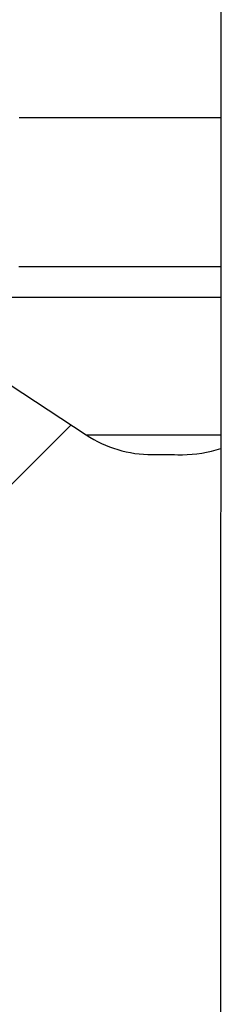
# Model space of a CAD drawing. Units: millimetres. Extents: x -1855 to 11802, y -8931 to 3226.
# Drawn here: x 6789 to 6849, y -5121 to -4826 of the extents above; entities that cross this region are included whole.
import ezdxf

# ---------------------------------------------------------------- set-up
doc = ezdxf.new("R2010")
doc.units = ezdxf.units.MM

msp = doc.modelspace()

# ---------------------------------------------------------------- linework, layer by layer
at = {"color": 7, "linetype": 'Continuous', "lineweight": 25}
for p, q in [((6849.03, -4479.31), (6848.34, -6305.52)), ((6745.6, -4909.28), (6808.53, -4950.6)), ((5713.36, -6037.38), (6803.96, -4947.6))]:
    msp.add_line(p, q, dxfattribs=at)
at = {"color": 7, "linetype": 'Continuous', "lineweight": 25, "flags": 128}
for points in [[(6788.37, -4855.5), (6793.48, -4855.5), (6798.74, -4855.5), (6804.13, -4855.5), (6809.63, -4855.51), (6815.23, -4855.51), (6820.89, -4855.51), (6826.59, -4855.51), (6832.32, -4855.51), (6838.06, -4855.52), (6843.77, -4855.52), (6848.89, -4855.52)], [(6828.28, -4956.51), (6828.28, -4956.51), (6828.54, -4956.51), (6829.15, -4956.51), (6830.05, -4956.51), (6831.17, -4956.51), (6832.43, -4956.51), (6833.72, -4956.51), (6834.94, -4956.51), (6835.99, -4956.52), (6836.78, -4956.52), (6837.24, -4956.52), (6837.36, -4956.52)]]:
    msp.add_lwpolyline(points, dxfattribs=at)
at = {"color": 8, "linetype": 'Continuous', "lineweight": 25, "flags": 128}
for points in [[(6788.36, -4900.1), (6793.46, -4900.1), (6798.72, -4900.1), (6804.11, -4900.1), (6809.62, -4900.11), (6815.21, -4900.11), (6820.87, -4900.11), (6826.58, -4900.11), (6832.31, -4900.11), (6838.04, -4900.12), (6843.75, -4900.12), (6848.87, -4900.12)], [(6784.11, -4909.29), (6788.79, -4909.3), (6793.66, -4909.3), (6798.68, -4909.3), (6803.84, -4909.3), (6809.12, -4909.3), (6814.49, -4909.31), (6819.94, -4909.31), (6825.43, -4909.31), (6830.96, -4909.31), (6836.5, -4909.31), (6842.02, -4909.32), (6847.5, -4909.32), (6848.87, -4909.32)], [(6808.53, -4950.6), (6808.56, -4950.6), (6808.87, -4950.6), (6809.53, -4950.6), (6810.54, -4950.6), (6811.86, -4950.6), (6813.5, -4950.61), (6815.41, -4950.61), (6817.58, -4950.61), (6819.97, -4950.61), (6822.55, -4950.61), (6825.28, -4950.61), (6828.12, -4950.61), (6831.03, -4950.61), (6833.96, -4950.61), (6836.88, -4950.61), (6839.73, -4950.62), (6842.49, -4950.62), (6845.11, -4950.62), (6847.54, -4950.62), (6848.85, -4950.62)]]:
    msp.add_lwpolyline(points, dxfattribs=at)
at = {"color": 7, "linetype": 'Continuous', "lineweight": 25}
for centre, start, end in [((6828.29, -4920.51), 236.7067, 269.9783), ((6837.37, -4920.52), 269.9783, 288.5861)]:
    msp.add_arc(centre, 36, start, end, dxfattribs=at)

doc.saveas('drawing.dxf')
